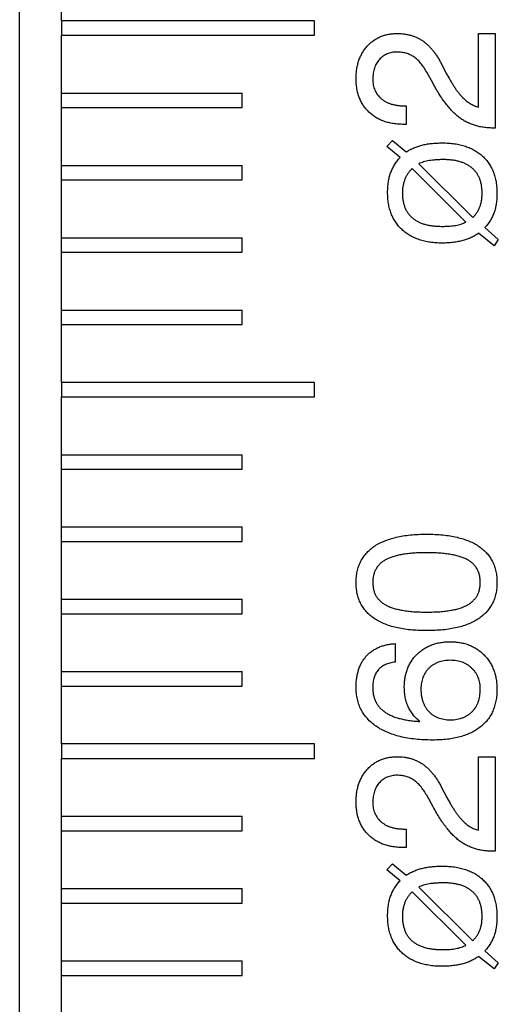
# Model space of a CAD drawing. Units: millimetres. Extents: x 14 to 276, y 11 to 195.
# Drawn here: x 174 to 180, y 57 to 70 of the extents above; entities that cross this region are included whole.
import ezdxf

# ---------------------------------------------------------------- set-up
doc = ezdxf.new("R2010")
doc.units = ezdxf.units.MM

msp = doc.modelspace()

# ---------------------------------------------------------------- linework, layer by layer
at = {"color": 7, "linetype": 'Continuous', "lineweight": 25}
for p, q in [((173.699, 36.141), (173.699, 167.104)), ((174.276, 70.233), (174.276, 71.033)), ((174.276, 70.233), (174.276, 70.033)), ((177.776, 70.233), (174.276, 70.233)), ((177.776, 70.033), (177.776, 70.233)), ((174.276, 69.233), (174.276, 70.033)), ((174.276, 70.033), (177.776, 70.033)), ((180.046, 70.056), (180.276, 70.056)), ((180.046, 69.039), (180.046, 70.056)), ((180.276, 70.056), (180.276, 68.749)), ((179.527, 69.651), (179.61, 69.491)), ((179.419, 69.364), (179.33, 69.524)), ((174.276, 69.033), (174.276, 69.233)), ((174.276, 69.233), (176.776, 69.233)), ((176.776, 69.033), (176.776, 69.233)), ((174.276, 68.233), (174.276, 69.033)), ((174.276, 69.033), (176.776, 69.033)), ((179.023, 69.056), (179.046, 69.056)), ((179.046, 69.056), (179.046, 68.8)), ((179.046, 68.8), (179.012, 68.8)), ((180.276, 68.749), (180.261, 68.749)), ((178.778, 68.493), (178.855, 68.577)), ((178.961, 68.342), (178.778, 68.493)), ((178.855, 68.577), (179.046, 68.418)), ((174.276, 68.033), (174.276, 68.233)), ((174.276, 68.233), (176.776, 68.233)), ((176.776, 68.033), (176.776, 68.233)), ((179.221, 68.255), (179.967, 67.512)), ((179.872, 67.45), (179.129, 68.189)), ((174.276, 67.233), (174.276, 68.033)), ((174.276, 68.033), (176.776, 68.033)), ((180.264, 67.122), (180.048, 67.295)), ((180.136, 67.374), (180.321, 67.207)), ((174.276, 67.033), (174.276, 67.233)), ((174.276, 67.233), (176.776, 67.233)), ((176.776, 67.033), (176.776, 67.233)), ((180.321, 67.207), (180.264, 67.122)), ((174.276, 66.233), (174.276, 67.033)), ((174.276, 67.033), (176.776, 67.033)), ((174.276, 66.033), (174.276, 66.233)), ((174.276, 66.233), (176.776, 66.233)), ((176.776, 66.033), (176.776, 66.233)), ((174.276, 65.233), (174.276, 66.033)), ((174.276, 66.033), (176.776, 66.033)), ((174.276, 65.233), (174.276, 65.033)), ((177.776, 65.233), (174.276, 65.233)), ((177.776, 65.033), (177.776, 65.233)), ((174.276, 64.233), (174.276, 65.033)), ((174.276, 65.033), (177.776, 65.033)), ((174.276, 64.033), (174.276, 64.233)), ((174.276, 64.233), (176.776, 64.233)), ((176.776, 64.033), (176.776, 64.233)), ((174.276, 63.233), (174.276, 64.033)), ((174.276, 64.033), (176.776, 64.033)), ((174.276, 63.033), (174.276, 63.233)), ((174.276, 63.233), (176.776, 63.233)), ((176.776, 63.033), (176.776, 63.233)), ((174.276, 62.233), (174.276, 63.033)), ((174.276, 63.033), (176.776, 63.033)), ((174.276, 62.033), (174.276, 62.233)), ((174.276, 62.233), (176.776, 62.233)), ((176.776, 62.033), (176.776, 62.233)), ((174.276, 61.233), (174.276, 62.033)), ((174.276, 62.033), (176.776, 62.033)), ((178.892, 61.62), (178.892, 61.364)), ((174.276, 61.033), (174.276, 61.233)), ((174.276, 61.233), (176.776, 61.233)), ((176.776, 61.033), (176.776, 61.233)), ((174.276, 60.233), (174.276, 61.033)), ((174.276, 61.033), (176.776, 61.033)), ((174.276, 60.233), (174.276, 60.033)), ((177.776, 60.233), (174.276, 60.233)), ((177.776, 60.033), (177.776, 60.233)), ((180.046, 60.056), (180.276, 60.056)), ((180.046, 59.039), (180.046, 60.056)), ((180.276, 60.056), (180.276, 58.749)), ((174.276, 59.233), (174.276, 60.033)), ((174.276, 60.033), (177.776, 60.033)), ((179.527, 59.651), (179.61, 59.491)), ((179.419, 59.364), (179.33, 59.524)), ((174.276, 59.033), (174.276, 59.233)), ((174.276, 59.233), (176.776, 59.233)), ((176.776, 59.033), (176.776, 59.233)), ((174.276, 58.233), (174.276, 59.033)), ((174.276, 59.033), (176.776, 59.033)), ((179.023, 59.056), (179.046, 59.056)), ((179.046, 59.056), (179.046, 58.8)), ((179.046, 58.8), (179.012, 58.8)), ((180.276, 58.749), (180.261, 58.749)), ((178.778, 58.493), (178.855, 58.577)), ((178.855, 58.577), (179.046, 58.418)), ((178.961, 58.342), (178.778, 58.493)), ((174.276, 58.033), (174.276, 58.233)), ((174.276, 58.233), (176.776, 58.233)), ((176.776, 58.033), (176.776, 58.233)), ((179.872, 57.45), (179.129, 58.189)), ((179.221, 58.255), (179.967, 57.512)), ((174.276, 57.233), (174.276, 58.033)), ((174.276, 58.033), (176.776, 58.033)), ((180.136, 57.374), (180.321, 57.207)), ((174.276, 57.033), (174.276, 57.233)), ((174.276, 57.233), (176.776, 57.233)), ((176.776, 57.033), (176.776, 57.233)), ((180.264, 57.122), (180.048, 57.295)), ((180.321, 57.207), (180.264, 57.122)), ((174.276, 56.233), (174.276, 57.033)), ((174.276, 57.033), (176.776, 57.033))]:
    msp.add_line(p, q, dxfattribs=at)
for points, knots in [([(178.353, 69.432), (178.354, 69.455), (178.354, 69.5), (178.362, 69.566), (178.374, 69.628), (178.391, 69.686), (178.414, 69.741), (178.441, 69.793), (178.473, 69.841), (178.51, 69.886), (178.551, 69.926), (178.594, 69.961), (178.642, 69.99), (178.692, 70.015), (178.746, 70.033), (178.802, 70.047), (178.862, 70.055), (178.903, 70.056), (178.923, 70.056)], [0, 0, 0, 0, 0.072453, 0.141538, 0.207588, 0.271662, 0.33397, 0.394791, 0.455506, 0.5162, 0.576334, 0.635046, 0.693459, 0.751451, 0.810836, 0.871388, 0.93426, 1, 1, 1, 1]), ([(178.923, 70.056), (178.94, 70.056), (178.972, 70.055), (179.019, 70.051), (179.065, 70.043), (179.11, 70.032), (179.152, 70.019), (179.193, 70.001), (179.233, 69.981), (179.27, 69.958), (179.307, 69.931), (179.342, 69.901), (179.376, 69.868), (179.408, 69.831), (179.44, 69.791), (179.471, 69.747), (179.5, 69.7), (179.518, 69.667), (179.527, 69.651)], [0, 0, 0, 0, 0.063499, 0.125149, 0.185871, 0.244792, 0.302701, 0.360284, 0.417516, 0.474974, 0.533033, 0.593181, 0.654611, 0.718721, 0.784609, 0.853733, 0.925473, 1, 1, 1, 1]), ([(178.921, 69.8), (178.909, 69.8), (178.885, 69.799), (178.849, 69.794), (178.815, 69.786), (178.784, 69.775), (178.754, 69.761), (178.726, 69.743), (178.7, 69.722), (178.676, 69.698), (178.654, 69.672), (178.636, 69.643), (178.619, 69.612), (178.607, 69.579), (178.596, 69.544), (178.589, 69.507), (178.585, 69.467), (178.584, 69.44), (178.584, 69.426)], [0, 0, 0, 0, 0.065715, 0.128414, 0.189372, 0.247877, 0.305667, 0.364036, 0.421808, 0.48171, 0.541912, 0.602612, 0.663868, 0.726008, 0.79011, 0.856983, 0.926526, 1, 1, 1, 1]), ([(179.33, 69.524), (179.316, 69.546), (179.291, 69.589), (179.248, 69.647), (179.202, 69.695), (179.153, 69.734), (179.101, 69.764), (179.044, 69.784), (178.984, 69.798), (178.943, 69.799), (178.921, 69.8)], [0, 0, 0, 0, 0.149999, 0.287963, 0.414835, 0.532667, 0.646781, 0.760771, 0.877347, 1, 1, 1, 1]), ([(179.012, 68.8), (178.988, 68.8), (178.939, 68.802), (178.869, 68.81), (178.802, 68.823), (178.739, 68.841), (178.681, 68.865), (178.626, 68.895), (178.576, 68.929), (178.53, 68.97), (178.488, 69.014), (178.452, 69.062), (178.421, 69.115), (178.396, 69.171), (178.377, 69.231), (178.363, 69.295), (178.355, 69.362), (178.354, 69.408), (178.353, 69.432)], [0, 0, 0, 0, 0.071792, 0.140481, 0.205733, 0.268803, 0.329656, 0.389171, 0.448328, 0.507426, 0.566411, 0.624347, 0.682742, 0.742276, 0.80298, 0.865653, 0.931308, 1, 1, 1, 1]), ([(179.61, 69.491), (179.619, 69.473), (179.638, 69.439), (179.666, 69.391), (179.694, 69.346), (179.721, 69.304), (179.748, 69.266), (179.774, 69.232), (179.8, 69.201), (179.833, 69.165), (179.875, 69.126), (179.929, 69.088), (179.986, 69.058), (180.026, 69.045), (180.046, 69.039)], [0, 0, 0, 0, 0.092691, 0.179684, 0.261784, 0.338834, 0.410412, 0.477258, 0.538868, 0.596348, 0.703004, 0.804858, 0.903313, 1, 1, 1, 1]), ([(178.584, 69.426), (178.584, 69.412), (178.585, 69.385), (178.59, 69.345), (178.6, 69.307), (178.613, 69.272), (178.629, 69.239), (178.65, 69.208), (178.673, 69.18), (178.701, 69.154), (178.732, 69.131), (178.765, 69.111), (178.802, 69.094), (178.841, 69.08), (178.883, 69.07), (178.927, 69.061), (178.974, 69.057), (179.007, 69.057), (179.023, 69.056)], [0, 0, 0, 0, 0.064861, 0.126471, 0.186182, 0.243379, 0.299947, 0.356421, 0.412908, 0.470977, 0.529967, 0.590284, 0.651565, 0.715194, 0.781339, 0.850325, 0.923449, 1, 1, 1, 1]), ([(180.261, 68.749), (180.238, 68.749), (180.193, 68.75), (180.128, 68.756), (180.065, 68.767), (180.005, 68.782), (179.948, 68.801), (179.893, 68.825), (179.841, 68.853), (179.792, 68.886), (179.744, 68.924), (179.697, 68.968), (179.65, 69.018), (179.603, 69.075), (179.556, 69.138), (179.51, 69.207), (179.464, 69.283), (179.434, 69.337), (179.419, 69.364)], [0, 0, 0, 0, 0.061529, 0.120781, 0.178414, 0.234044, 0.288615, 0.341915, 0.395013, 0.447792, 0.502147, 0.560508, 0.622449, 0.688734, 0.75957, 0.834925, 0.914963, 1, 1, 1, 1]), ([(179.046, 68.418), (179.063, 68.429), (179.097, 68.45), (179.151, 68.475), (179.207, 68.497), (179.265, 68.514), (179.328, 68.528), (179.396, 68.537), (179.469, 68.542), (179.52, 68.543), (179.547, 68.544)], [0, 0, 0, 0, 0.113826, 0.227705, 0.341729, 0.457374, 0.577801, 0.708216, 0.848554, 1, 1, 1, 1]), ([(179.547, 68.544), (179.576, 68.543), (179.632, 68.542), (179.715, 68.533), (179.792, 68.519), (179.864, 68.499), (179.932, 68.473), (179.994, 68.442), (180.052, 68.404), (180.104, 68.362), (180.15, 68.313), (180.191, 68.261), (180.225, 68.203), (180.254, 68.141), (180.275, 68.074), (180.291, 68.003), (180.3, 67.927), (180.301, 67.875), (180.302, 67.849)], [0, 0, 0, 0, 0.074655, 0.145551, 0.212659, 0.276896, 0.338516, 0.398182, 0.456837, 0.514733, 0.572123, 0.629001, 0.686204, 0.744371, 0.804068, 0.866391, 0.931517, 1, 1, 1, 1]), ([(178.789, 67.862), (178.79, 67.886), (178.791, 67.934), (178.798, 68.003), (178.812, 68.068), (178.83, 68.129), (178.854, 68.187), (178.884, 68.242), (178.919, 68.294), (178.947, 68.326), (178.961, 68.342)], [0, 0, 0, 0, 0.140361, 0.272991, 0.399705, 0.520688, 0.638544, 0.757211, 0.87753, 1, 1, 1, 1]), ([(179.562, 68.313), (179.544, 68.313), (179.51, 68.312), (179.46, 68.309), (179.412, 68.305), (179.368, 68.299), (179.326, 68.29), (179.288, 68.281), (179.253, 68.27), (179.232, 68.26), (179.221, 68.255)], [0, 0, 0, 0, 0.153177, 0.29735, 0.433826, 0.562972, 0.684025, 0.796862, 0.902469, 1, 1, 1, 1]), ([(180.097, 67.85), (180.097, 67.868), (180.096, 67.903), (180.089, 67.955), (180.079, 68.003), (180.064, 68.049), (180.044, 68.09), (180.021, 68.128), (179.993, 68.164), (179.961, 68.195), (179.924, 68.223), (179.884, 68.247), (179.84, 68.267), (179.792, 68.284), (179.74, 68.297), (179.684, 68.306), (179.624, 68.312), (179.583, 68.312), (179.562, 68.313)], [0, 0, 0, 0, 0.0680596, 0.1321004, 0.1931644, 0.2517229, 0.3081378, 0.3636564, 0.4187831, 0.4742529, 0.530554, 0.5884502, 0.6486442, 0.711294, 0.7772777, 0.8472232, 0.9215208, 1, 1, 1, 1]), ([(179.129, 68.189), (179.118, 68.178), (179.097, 68.157), (179.07, 68.122), (179.047, 68.084), (179.028, 68.042), (179.013, 67.998), (179.002, 67.952), (178.995, 67.903), (178.995, 67.869), (178.994, 67.852)], [0, 0, 0, 0, 0.1200647, 0.2389162, 0.3585232, 0.4792066, 0.6042647, 0.7312015, 0.8634227, 1, 1, 1, 1]), ([(179.546, 67.159), (179.517, 67.159), (179.46, 67.16), (179.378, 67.169), (179.301, 67.184), (179.228, 67.204), (179.161, 67.23), (179.098, 67.262), (179.04, 67.3), (178.988, 67.343), (178.941, 67.392), (178.9, 67.445), (178.866, 67.504), (178.837, 67.566), (178.816, 67.634), (178.8, 67.706), (178.791, 67.782), (178.79, 67.835), (178.789, 67.862)], [0, 0, 0, 0, 0.074162, 0.144588, 0.211314, 0.275219, 0.33675, 0.396175, 0.45463, 0.512841, 0.570334, 0.627379, 0.684497, 0.743043, 0.802995, 0.865572, 0.930947, 1, 1, 1, 1]), ([(178.994, 67.852), (178.995, 67.834), (178.995, 67.797), (179.002, 67.745), (179.013, 67.696), (179.028, 67.65), (179.047, 67.608), (179.071, 67.57), (179.1, 67.536), (179.132, 67.505), (179.169, 67.477), (179.21, 67.454), (179.256, 67.434), (179.305, 67.417), (179.359, 67.405), (179.417, 67.396), (179.48, 67.391), (179.523, 67.39), (179.545, 67.39)], [0, 0, 0, 0, 0.068175, 0.132461, 0.192795, 0.250659, 0.306608, 0.36103, 0.414617, 0.469005, 0.524289, 0.581392, 0.641527, 0.704623, 0.772031, 0.842998, 0.919179, 1, 1, 1, 1]), ([(179.967, 67.512), (179.978, 67.523), (179.999, 67.545), (180.025, 67.58), (180.048, 67.618), (180.066, 67.659), (180.08, 67.702), (180.09, 67.748), (180.096, 67.798), (180.096, 67.832), (180.097, 67.85)], [0, 0, 0, 0, 0.121971, 0.240476, 0.359279, 0.477417, 0.5987, 0.724207, 0.858768, 1, 1, 1, 1]), ([(180.302, 67.849), (180.302, 67.824), (180.301, 67.776), (180.293, 67.706), (180.281, 67.642), (180.264, 67.582), (180.24, 67.526), (180.211, 67.473), (180.177, 67.421), (180.15, 67.39), (180.136, 67.374)], [0, 0, 0, 0, 0.144565, 0.280536, 0.40714, 0.526119, 0.642106, 0.758909, 0.878058, 1, 1, 1, 1]), ([(179.545, 67.39), (179.563, 67.39), (179.598, 67.39), (179.648, 67.393), (179.693, 67.397), (179.734, 67.403), (179.772, 67.411), (179.807, 67.422), (179.841, 67.434), (179.862, 67.445), (179.872, 67.45)], [0, 0, 0, 0, 0.1621229, 0.3101602, 0.4454874, 0.5671949, 0.6805807, 0.7899548, 0.8970979, 1, 1, 1, 1]), ([(180.048, 67.295), (180.032, 67.284), (179.999, 67.262), (179.947, 67.234), (179.891, 67.21), (179.831, 67.192), (179.766, 67.177), (179.697, 67.167), (179.623, 67.16), (179.572, 67.159), (179.546, 67.159)], [0, 0, 0, 0, 0.110874, 0.22333, 0.337365, 0.455656, 0.579256, 0.710961, 0.850798, 1, 1, 1, 1]), ([(178.353, 62.465), (178.354, 62.491), (178.355, 62.543), (178.367, 62.618), (178.386, 62.688), (178.414, 62.753), (178.449, 62.814), (178.492, 62.869), (178.543, 62.919), (178.601, 62.965), (178.667, 63.005), (178.741, 63.039), (178.821, 63.068), (178.909, 63.092), (179.004, 63.111), (179.106, 63.124), (179.215, 63.132), (179.291, 63.133), (179.33, 63.133)], [0, 0, 0, 0, 0.0592941, 0.1155957, 0.1695801, 0.222127, 0.2737309, 0.325538, 0.378621, 0.433602, 0.4910509, 0.5512552, 0.614932, 0.6825567, 0.7544687, 0.8313711, 0.9129415, 1, 1, 1, 1]), ([(179.33, 63.133), (179.368, 63.133), (179.443, 63.132), (179.552, 63.124), (179.653, 63.111), (179.748, 63.092), (179.835, 63.069), (179.916, 63.039), (179.989, 63.005), (180.055, 62.965), (180.113, 62.92), (180.164, 62.87), (180.207, 62.814), (180.242, 62.754), (180.269, 62.689), (180.288, 62.618), (180.3, 62.543), (180.301, 62.491), (180.302, 62.465)], [0, 0, 0, 0, 0.086668, 0.168135, 0.244627, 0.316417, 0.384204, 0.447751, 0.5081, 0.565275, 0.620204, 0.673201, 0.725133, 0.77686, 0.829418, 0.883532, 0.940264, 1, 1, 1, 1]), ([(179.33, 62.877), (179.298, 62.877), (179.237, 62.876), (179.149, 62.872), (179.068, 62.864), (178.994, 62.853), (178.926, 62.84), (178.865, 62.823), (178.81, 62.803), (178.762, 62.781), (178.72, 62.754), (178.683, 62.724), (178.653, 62.69), (178.628, 62.652), (178.608, 62.611), (178.594, 62.566), (178.585, 62.517), (178.585, 62.484), (178.584, 62.467)], [0, 0, 0, 0, 0.098439, 0.189889, 0.274506, 0.352891, 0.424377, 0.490547, 0.550587, 0.605616, 0.656986, 0.705846, 0.753089, 0.799704, 0.846898, 0.895314, 0.946121, 1, 1, 1, 1]), ([(180.071, 62.467), (180.071, 62.484), (180.07, 62.517), (180.062, 62.566), (180.047, 62.611), (180.028, 62.652), (180.004, 62.69), (179.973, 62.724), (179.937, 62.754), (179.895, 62.781), (179.847, 62.803), (179.793, 62.823), (179.732, 62.84), (179.664, 62.853), (179.59, 62.864), (179.509, 62.872), (179.422, 62.876), (179.361, 62.877), (179.33, 62.877)], [0, 0, 0, 0, 0.054066, 0.104979, 0.153687, 0.200865, 0.247411, 0.294818, 0.343526, 0.394722, 0.449565, 0.509813, 0.575406, 0.647549, 0.725378, 0.810289, 0.901638, 1, 1, 1, 1]), ([(179.33, 61.8), (179.291, 61.801), (179.216, 61.802), (179.107, 61.809), (179.005, 61.822), (178.91, 61.841), (178.822, 61.864), (178.742, 61.894), (178.668, 61.928), (178.602, 61.968), (178.544, 62.013), (178.492, 62.062), (178.45, 62.118), (178.414, 62.177), (178.387, 62.242), (178.367, 62.312), (178.356, 62.387), (178.354, 62.438), (178.353, 62.465)], [0, 0, 0, 0, 0.08697, 0.168716, 0.245507, 0.317651, 0.385361, 0.449192, 0.509542, 0.566975, 0.622142, 0.674933, 0.726866, 0.778489, 0.830886, 0.884424, 0.940862, 1, 1, 1, 1]), ([(178.584, 62.467), (178.585, 62.449), (178.586, 62.416), (178.594, 62.368), (178.608, 62.323), (178.627, 62.282), (178.653, 62.245), (178.684, 62.211), (178.721, 62.18), (178.763, 62.154), (178.812, 62.13), (178.866, 62.111), (178.928, 62.094), (178.995, 62.08), (179.07, 62.07), (179.151, 62.061), (179.238, 62.057), (179.298, 62.057), (179.33, 62.056)], [0, 0, 0, 0, 0.053532, 0.104404, 0.152608, 0.199684, 0.246246, 0.293832, 0.342754, 0.394544, 0.449826, 0.510335, 0.576702, 0.648279, 0.726352, 0.811118, 0.902269, 1, 1, 1, 1]), ([(179.33, 62.056), (179.361, 62.057), (179.421, 62.057), (179.508, 62.061), (179.588, 62.07), (179.662, 62.08), (179.73, 62.093), (179.791, 62.111), (179.845, 62.131), (179.893, 62.154), (179.936, 62.18), (179.972, 62.211), (180.003, 62.245), (180.028, 62.282), (180.048, 62.323), (180.061, 62.368), (180.07, 62.416), (180.071, 62.449), (180.071, 62.467)], [0, 0, 0, 0, 0.097664, 0.188725, 0.273379, 0.351319, 0.423155, 0.489358, 0.549692, 0.605173, 0.656795, 0.705572, 0.753047, 0.799542, 0.846967, 0.895219, 0.946275, 1, 1, 1, 1]), ([(180.302, 62.465), (180.301, 62.438), (180.3, 62.387), (180.288, 62.312), (180.269, 62.242), (180.242, 62.177), (180.206, 62.118), (180.164, 62.062), (180.113, 62.013), (180.055, 61.968), (179.989, 61.928), (179.916, 61.894), (179.835, 61.864), (179.748, 61.841), (179.654, 61.822), (179.552, 61.809), (179.443, 61.802), (179.368, 61.801), (179.33, 61.8)], [0, 0, 0, 0, 0.059283, 0.11586, 0.169529, 0.221939, 0.273535, 0.325595, 0.378301, 0.433366, 0.490683, 0.551181, 0.614886, 0.682762, 0.754788, 0.83147, 0.913117, 1, 1, 1, 1]), ([(178.353, 61.015), (178.354, 61.038), (178.354, 61.081), (178.361, 61.144), (178.372, 61.203), (178.387, 61.259), (178.407, 61.311), (178.431, 61.36), (178.46, 61.405), (178.493, 61.446), (178.53, 61.484), (178.57, 61.516), (178.615, 61.545), (178.663, 61.569), (178.715, 61.589), (178.771, 61.604), (178.83, 61.615), (178.871, 61.619), (178.892, 61.62)], [0, 0, 0, 0, 0.0731837, 0.1427727, 0.2090677, 0.2721429, 0.3335206, 0.3930366, 0.451101, 0.5091168, 0.5667632, 0.6238154, 0.681509, 0.7406306, 0.8014393, 0.8645146, 0.9304571, 1, 1, 1, 1]), ([(179.02, 61.013), (179.02, 61.037), (179.022, 61.082), (179.03, 61.148), (179.043, 61.211), (179.062, 61.27), (179.087, 61.326), (179.118, 61.378), (179.153, 61.427), (179.194, 61.473), (179.24, 61.513), (179.289, 61.549), (179.342, 61.579), (179.398, 61.603), (179.458, 61.623), (179.521, 61.636), (179.588, 61.644), (179.634, 61.646), (179.657, 61.646)], [0, 0, 0, 0, 0.068603, 0.134066, 0.197328, 0.2586, 0.318906, 0.378373, 0.438208, 0.498525, 0.559136, 0.618738, 0.678549, 0.739058, 0.800706, 0.864356, 0.930605, 1, 1, 1, 1]), ([(179.657, 61.646), (179.68, 61.646), (179.726, 61.645), (179.793, 61.636), (179.857, 61.622), (179.918, 61.602), (179.975, 61.576), (180.028, 61.545), (180.078, 61.507), (180.125, 61.465), (180.166, 61.418), (180.203, 61.367), (180.233, 61.312), (180.259, 61.254), (180.278, 61.192), (180.292, 61.127), (180.3, 61.059), (180.301, 61.012), (180.302, 60.988)], [0, 0, 0, 0, 0.067661, 0.132686, 0.195666, 0.25675, 0.316412, 0.375977, 0.435858, 0.496564, 0.557329, 0.617687, 0.677538, 0.73826, 0.800208, 0.864237, 0.930795, 1, 1, 1, 1]), ([(178.892, 61.364), (178.88, 61.363), (178.856, 61.36), (178.821, 61.353), (178.789, 61.343), (178.759, 61.332), (178.731, 61.317), (178.706, 61.301), (178.683, 61.282), (178.662, 61.261), (178.644, 61.237), (178.627, 61.211), (178.614, 61.182), (178.603, 61.152), (178.595, 61.119), (178.588, 61.085), (178.585, 61.048), (178.584, 61.022), (178.584, 61.009)], [0, 0, 0, 0, 0.06981, 0.136484, 0.200007, 0.261165, 0.319684, 0.376852, 0.433041, 0.489512, 0.546412, 0.604459, 0.663317, 0.724205, 0.787847, 0.855125, 0.92543, 1, 1, 1, 1]), ([(179.656, 61.39), (179.641, 61.389), (179.611, 61.389), (179.569, 61.383), (179.528, 61.375), (179.49, 61.363), (179.454, 61.348), (179.42, 61.329), (179.389, 61.307), (179.36, 61.281), (179.335, 61.253), (179.312, 61.222), (179.293, 61.19), (179.278, 61.154), (179.266, 61.117), (179.257, 61.078), (179.251, 61.036), (179.251, 61.008), (179.251, 60.993)], [0, 0, 0, 0, 0.070268, 0.13785, 0.20253, 0.264994, 0.32567, 0.385475, 0.444805, 0.505205, 0.565138, 0.624328, 0.683362, 0.742887, 0.804156, 0.866519, 0.931612, 1, 1, 1, 1]), ([(180.071, 60.985), (180.071, 61), (180.071, 61.029), (180.065, 61.071), (180.056, 61.111), (180.044, 61.15), (180.027, 61.186), (180.008, 61.219), (179.984, 61.25), (179.957, 61.279), (179.928, 61.305), (179.896, 61.328), (179.861, 61.347), (179.825, 61.363), (179.786, 61.375), (179.744, 61.384), (179.701, 61.389), (179.671, 61.389), (179.656, 61.39)], [0, 0, 0, 0, 0.0680891, 0.1330256, 0.1957934, 0.2570522, 0.3168678, 0.3759533, 0.4355391, 0.4958303, 0.5562086, 0.6160713, 0.675912, 0.7371678, 0.7988241, 0.8633892, 0.930073, 1, 1, 1, 1]), ([(179.413, 60.287), (179.372, 60.288), (179.292, 60.288), (179.176, 60.298), (179.067, 60.312), (178.965, 60.333), (178.871, 60.36), (178.783, 60.393), (178.703, 60.431), (178.63, 60.476), (178.565, 60.526), (178.508, 60.582), (178.461, 60.642), (178.42, 60.707), (178.391, 60.778), (178.369, 60.853), (178.356, 60.933), (178.354, 60.987), (178.353, 61.015)], [0, 0, 0, 0, 0.084921, 0.16537, 0.241009, 0.312437, 0.38028, 0.444432, 0.505902, 0.564764, 0.62135, 0.67552, 0.728298, 0.780421, 0.832819, 0.88638, 0.941846, 1, 1, 1, 1]), ([(178.584, 61.009), (178.584, 60.992), (178.585, 60.957), (178.593, 60.908), (178.606, 60.861), (178.623, 60.818), (178.647, 60.778), (178.674, 60.741), (178.708, 60.707), (178.746, 60.677), (178.789, 60.65), (178.838, 60.625), (178.891, 60.604), (178.95, 60.586), (179.014, 60.571), (179.083, 60.558), (179.158, 60.549), (179.209, 60.545), (179.235, 60.544)], [0, 0, 0, 0, 0.058514, 0.114049, 0.167312, 0.218936, 0.269909, 0.321223, 0.373284, 0.427569, 0.484139, 0.544205, 0.608504, 0.676807, 0.749752, 0.827736, 0.911363, 1, 1, 1, 1]), ([(179.235, 60.544), (179.219, 60.558), (179.185, 60.586), (179.142, 60.636), (179.104, 60.689), (179.074, 60.747), (179.049, 60.808), (179.032, 60.874), (179.022, 60.942), (179.021, 60.989), (179.02, 61.013)], [0, 0, 0, 0, 0.124507, 0.246404, 0.367817, 0.48897, 0.611225, 0.736619, 0.865169, 1, 1, 1, 1]), ([(179.251, 60.993), (179.251, 60.977), (179.251, 60.946), (179.257, 60.9), (179.265, 60.856), (179.277, 60.816), (179.292, 60.778), (179.311, 60.742), (179.333, 60.71), (179.359, 60.68), (179.388, 60.654), (179.418, 60.63), (179.453, 60.611), (179.489, 60.595), (179.528, 60.582), (179.569, 60.574), (179.613, 60.568), (179.643, 60.567), (179.658, 60.567)], [0, 0, 0, 0, 0.072586, 0.141975, 0.207352, 0.270522, 0.331868, 0.391154, 0.449856, 0.508515, 0.566635, 0.624433, 0.682439, 0.741488, 0.801973, 0.86512, 0.931009, 1, 1, 1, 1]), ([(180.302, 60.988), (180.301, 60.96), (180.3, 60.907), (180.289, 60.829), (180.271, 60.756), (180.246, 60.688), (180.213, 60.625), (180.174, 60.567), (180.127, 60.514), (180.073, 60.466), (180.012, 60.424), (179.945, 60.387), (179.871, 60.356), (179.791, 60.331), (179.706, 60.311), (179.614, 60.297), (179.515, 60.289), (179.448, 60.288), (179.413, 60.287)], [0, 0, 0, 0, 0.064249, 0.124971, 0.183085, 0.238883, 0.293653, 0.347927, 0.402655, 0.458495, 0.515981, 0.57524, 0.636938, 0.70168, 0.770156, 0.842338, 0.918958, 1, 1, 1, 1]), ([(179.658, 60.567), (179.674, 60.567), (179.704, 60.568), (179.748, 60.574), (179.789, 60.582), (179.828, 60.595), (179.865, 60.611), (179.899, 60.63), (179.931, 60.654), (179.96, 60.68), (179.986, 60.71), (180.009, 60.742), (180.028, 60.777), (180.044, 60.813), (180.056, 60.853), (180.065, 60.895), (180.07, 60.939), (180.071, 60.97), (180.071, 60.985)], [0, 0, 0, 0, 0.069438, 0.136352, 0.199908, 0.261359, 0.321343, 0.380249, 0.439389, 0.498775, 0.558211, 0.617486, 0.676627, 0.736371, 0.798972, 0.863119, 0.929959, 1, 1, 1, 1]), ([(178.353, 59.432), (178.354, 59.455), (178.354, 59.5), (178.362, 59.566), (178.374, 59.628), (178.391, 59.686), (178.414, 59.741), (178.441, 59.793), (178.473, 59.841), (178.51, 59.886), (178.551, 59.926), (178.594, 59.961), (178.642, 59.99), (178.692, 60.015), (178.746, 60.033), (178.802, 60.047), (178.862, 60.055), (178.903, 60.056), (178.923, 60.056)], [0, 0, 0, 0, 0.072453, 0.141538, 0.207588, 0.271662, 0.33397, 0.394791, 0.455506, 0.5162, 0.576334, 0.635046, 0.693459, 0.751451, 0.810836, 0.871388, 0.93426, 1, 1, 1, 1]), ([(178.923, 60.056), (178.94, 60.056), (178.972, 60.055), (179.019, 60.051), (179.065, 60.043), (179.11, 60.032), (179.152, 60.019), (179.193, 60.001), (179.233, 59.981), (179.27, 59.958), (179.307, 59.931), (179.342, 59.901), (179.376, 59.868), (179.408, 59.831), (179.44, 59.791), (179.471, 59.747), (179.5, 59.7), (179.518, 59.667), (179.527, 59.651)], [0, 0, 0, 0, 0.063499, 0.125149, 0.185871, 0.244792, 0.302701, 0.360284, 0.417516, 0.474974, 0.533033, 0.593181, 0.654611, 0.718721, 0.784609, 0.853733, 0.925473, 1, 1, 1, 1]), ([(178.921, 59.8), (178.909, 59.8), (178.885, 59.799), (178.849, 59.794), (178.815, 59.786), (178.784, 59.775), (178.754, 59.761), (178.726, 59.743), (178.7, 59.722), (178.676, 59.698), (178.654, 59.672), (178.636, 59.643), (178.619, 59.612), (178.607, 59.579), (178.596, 59.544), (178.589, 59.507), (178.585, 59.467), (178.584, 59.44), (178.584, 59.426)], [0, 0, 0, 0, 0.065715, 0.128414, 0.189372, 0.247877, 0.305667, 0.364036, 0.421808, 0.48171, 0.541912, 0.602612, 0.663868, 0.726008, 0.79011, 0.856983, 0.926526, 1, 1, 1, 1]), ([(179.33, 59.524), (179.316, 59.546), (179.291, 59.589), (179.248, 59.647), (179.202, 59.695), (179.153, 59.734), (179.101, 59.764), (179.044, 59.784), (178.984, 59.798), (178.943, 59.799), (178.921, 59.8)], [0, 0, 0, 0, 0.149999, 0.287963, 0.414835, 0.532667, 0.646781, 0.760771, 0.877347, 1, 1, 1, 1]), ([(179.012, 58.8), (178.988, 58.8), (178.939, 58.802), (178.869, 58.81), (178.802, 58.823), (178.739, 58.841), (178.681, 58.865), (178.626, 58.895), (178.576, 58.929), (178.53, 58.97), (178.488, 59.014), (178.452, 59.062), (178.421, 59.115), (178.396, 59.171), (178.377, 59.231), (178.363, 59.295), (178.355, 59.362), (178.354, 59.408), (178.353, 59.432)], [0, 0, 0, 0, 0.071792, 0.140481, 0.205733, 0.268803, 0.329656, 0.389171, 0.448328, 0.507426, 0.566411, 0.624347, 0.682742, 0.742276, 0.80298, 0.865653, 0.931308, 1, 1, 1, 1]), ([(178.584, 59.426), (178.584, 59.412), (178.585, 59.385), (178.59, 59.345), (178.6, 59.307), (178.613, 59.272), (178.629, 59.239), (178.65, 59.208), (178.673, 59.18), (178.701, 59.154), (178.732, 59.131), (178.765, 59.111), (178.802, 59.094), (178.841, 59.08), (178.883, 59.07), (178.927, 59.061), (178.974, 59.057), (179.007, 59.057), (179.023, 59.056)], [0, 0, 0, 0, 0.064861, 0.126471, 0.186182, 0.243379, 0.299947, 0.356421, 0.412908, 0.470977, 0.529967, 0.590284, 0.651565, 0.715194, 0.781339, 0.850325, 0.923449, 1, 1, 1, 1]), ([(180.261, 58.749), (180.238, 58.749), (180.193, 58.75), (180.128, 58.756), (180.065, 58.767), (180.005, 58.782), (179.948, 58.801), (179.893, 58.825), (179.841, 58.853), (179.792, 58.886), (179.744, 58.924), (179.697, 58.968), (179.65, 59.018), (179.603, 59.075), (179.556, 59.138), (179.51, 59.207), (179.464, 59.283), (179.434, 59.337), (179.419, 59.364)], [0, 0, 0, 0, 0.061529, 0.120781, 0.178414, 0.234044, 0.288615, 0.341915, 0.395013, 0.447792, 0.502147, 0.560508, 0.622449, 0.688734, 0.75957, 0.834925, 0.914963, 1, 1, 1, 1]), ([(179.61, 59.491), (179.619, 59.473), (179.638, 59.439), (179.666, 59.391), (179.694, 59.346), (179.721, 59.304), (179.748, 59.266), (179.774, 59.232), (179.8, 59.201), (179.833, 59.165), (179.875, 59.126), (179.929, 59.088), (179.986, 59.058), (180.026, 59.045), (180.046, 59.039)], [0, 0, 0, 0, 0.092691, 0.179684, 0.261784, 0.338834, 0.410412, 0.477258, 0.538868, 0.596348, 0.703004, 0.804858, 0.903313, 1, 1, 1, 1]), ([(179.046, 58.418), (179.063, 58.429), (179.097, 58.45), (179.151, 58.475), (179.207, 58.497), (179.265, 58.514), (179.328, 58.528), (179.396, 58.537), (179.469, 58.542), (179.52, 58.543), (179.547, 58.544)], [0, 0, 0, 0, 0.113826, 0.227705, 0.341729, 0.457374, 0.577801, 0.708216, 0.848554, 1, 1, 1, 1]), ([(179.547, 58.544), (179.576, 58.543), (179.632, 58.542), (179.715, 58.533), (179.792, 58.519), (179.864, 58.499), (179.932, 58.473), (179.994, 58.442), (180.052, 58.404), (180.104, 58.362), (180.15, 58.313), (180.191, 58.261), (180.225, 58.203), (180.254, 58.141), (180.275, 58.074), (180.291, 58.003), (180.3, 57.927), (180.301, 57.875), (180.302, 57.849)], [0, 0, 0, 0, 0.0746554, 0.1455506, 0.2126588, 0.2768963, 0.3385165, 0.3981821, 0.4568374, 0.5147329, 0.5721228, 0.6290015, 0.6862036, 0.7443711, 0.8040684, 0.8663907, 0.9315175, 1, 1, 1, 1]), ([(178.789, 57.862), (178.79, 57.886), (178.791, 57.934), (178.798, 58.003), (178.812, 58.068), (178.83, 58.129), (178.854, 58.187), (178.884, 58.242), (178.919, 58.294), (178.947, 58.326), (178.961, 58.342)], [0, 0, 0, 0, 0.140361, 0.272991, 0.399705, 0.520688, 0.638544, 0.757211, 0.87753, 1, 1, 1, 1]), ([(179.562, 58.313), (179.544, 58.313), (179.51, 58.312), (179.46, 58.309), (179.412, 58.305), (179.368, 58.299), (179.326, 58.29), (179.288, 58.281), (179.253, 58.27), (179.232, 58.26), (179.221, 58.255)], [0, 0, 0, 0, 0.153177, 0.29735, 0.433826, 0.562972, 0.684025, 0.796862, 0.902469, 1, 1, 1, 1]), ([(180.097, 57.85), (180.097, 57.868), (180.096, 57.903), (180.089, 57.955), (180.079, 58.003), (180.064, 58.049), (180.044, 58.09), (180.021, 58.128), (179.993, 58.164), (179.961, 58.195), (179.924, 58.223), (179.884, 58.247), (179.84, 58.267), (179.792, 58.284), (179.74, 58.297), (179.684, 58.306), (179.624, 58.312), (179.583, 58.312), (179.562, 58.313)], [0, 0, 0, 0, 0.06806, 0.1321, 0.193164, 0.251723, 0.308138, 0.363656, 0.418783, 0.474253, 0.530554, 0.58845, 0.648644, 0.711294, 0.777278, 0.847223, 0.921521, 1, 1, 1, 1]), ([(179.129, 58.189), (179.118, 58.178), (179.097, 58.157), (179.07, 58.122), (179.047, 58.084), (179.028, 58.042), (179.013, 57.998), (179.002, 57.952), (178.995, 57.903), (178.995, 57.869), (178.994, 57.852)], [0, 0, 0, 0, 0.1200647, 0.2389162, 0.3585232, 0.4792066, 0.6042647, 0.7312015, 0.8634227, 1, 1, 1, 1]), ([(179.546, 57.159), (179.517, 57.159), (179.46, 57.16), (179.378, 57.169), (179.301, 57.184), (179.228, 57.204), (179.161, 57.23), (179.098, 57.262), (179.04, 57.3), (178.988, 57.343), (178.941, 57.392), (178.9, 57.445), (178.866, 57.504), (178.837, 57.566), (178.816, 57.634), (178.8, 57.706), (178.791, 57.782), (178.79, 57.835), (178.789, 57.862)], [0, 0, 0, 0, 0.074162, 0.144588, 0.211314, 0.275219, 0.33675, 0.396175, 0.45463, 0.512841, 0.570334, 0.627379, 0.684497, 0.743043, 0.802995, 0.865572, 0.930947, 1, 1, 1, 1]), ([(178.994, 57.852), (178.995, 57.834), (178.995, 57.797), (179.002, 57.745), (179.013, 57.696), (179.028, 57.65), (179.047, 57.608), (179.071, 57.57), (179.1, 57.536), (179.132, 57.505), (179.169, 57.477), (179.21, 57.454), (179.256, 57.434), (179.305, 57.417), (179.359, 57.405), (179.417, 57.396), (179.48, 57.391), (179.523, 57.39), (179.545, 57.39)], [0, 0, 0, 0, 0.068175, 0.132461, 0.192795, 0.250659, 0.306608, 0.36103, 0.414617, 0.469005, 0.524289, 0.581392, 0.641527, 0.704623, 0.772031, 0.842998, 0.919179, 1, 1, 1, 1]), ([(179.967, 57.512), (179.978, 57.523), (179.999, 57.545), (180.025, 57.58), (180.048, 57.618), (180.066, 57.659), (180.08, 57.702), (180.09, 57.748), (180.096, 57.798), (180.096, 57.832), (180.097, 57.85)], [0, 0, 0, 0, 0.121971, 0.240476, 0.359279, 0.477417, 0.5987, 0.724207, 0.858768, 1, 1, 1, 1]), ([(180.302, 57.849), (180.302, 57.824), (180.301, 57.776), (180.293, 57.706), (180.281, 57.642), (180.264, 57.582), (180.24, 57.526), (180.211, 57.473), (180.177, 57.421), (180.15, 57.39), (180.136, 57.374)], [0, 0, 0, 0, 0.144565, 0.280536, 0.40714, 0.526119, 0.642106, 0.758909, 0.878058, 1, 1, 1, 1]), ([(179.545, 57.39), (179.563, 57.39), (179.598, 57.39), (179.648, 57.393), (179.693, 57.397), (179.734, 57.403), (179.772, 57.411), (179.807, 57.422), (179.841, 57.434), (179.862, 57.445), (179.872, 57.45)], [0, 0, 0, 0, 0.162123, 0.31016, 0.445487, 0.567195, 0.680581, 0.789955, 0.897098, 1, 1, 1, 1]), ([(180.048, 57.295), (180.032, 57.284), (179.999, 57.262), (179.947, 57.234), (179.891, 57.21), (179.831, 57.192), (179.766, 57.177), (179.697, 57.167), (179.623, 57.16), (179.572, 57.159), (179.546, 57.159)], [0, 0, 0, 0, 0.110874, 0.22333, 0.337365, 0.455656, 0.579256, 0.710961, 0.850798, 1, 1, 1, 1])]:
    msp.add_open_spline(points, degree=3, knots=knots, dxfattribs=at)

doc.saveas('drawing.dxf')
